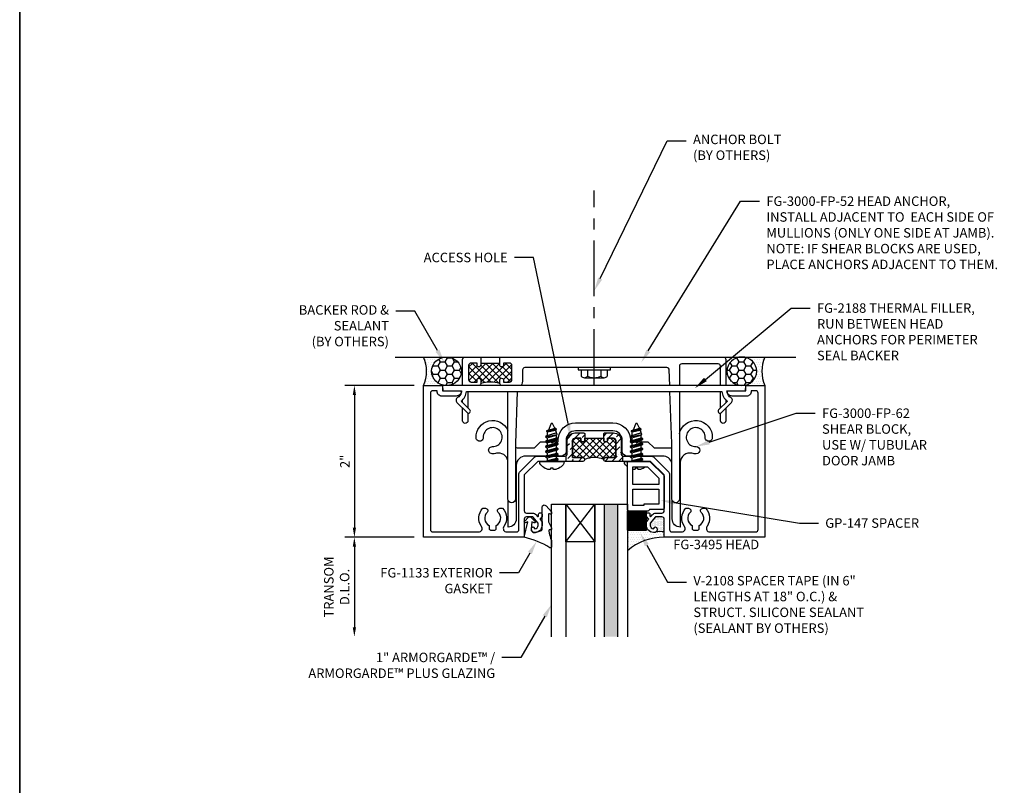
# Model space of a CAD drawing. Units: inches. Extents: x -33 to 47, y 0 to 102.
# Drawn here: x 0 to 13, y 34 to 44 of the extents above; entities that cross this region are included whole.
import ezdxf
from ezdxf import colors
from ezdxf.entities.mleader import LeaderData, LeaderLine
from ezdxf.math import Vec2, Vec3

# ---------------------------------------------------------------- set-up
doc = ezdxf.new("R2010")
doc.units = ezdxf.units.IN
doc.header["$MEASUREMENT"] = 0
doc.linetypes.add('CENTER', pattern=[2, 1.25, -0.25, 0.25, -0.25])
for name, color, linetype in [('Anchoring', 7, 'Continuous'), ('Dimension', 3, 'Continuous'), ('Extrusion', 1, 'Continuous'), ('Fabrication', 30, 'Continuous'), ('Fastener', 7, 'Continuous'), ('Gasket', 7, 'Continuous'), ('Glazing', 4, 'Continuous'), ('Misc', 7, 'Continuous'), ('Sealant', 3, 'Continuous'), ('Text', 6, 'Continuous'), ('Thermal', 2, 'Continuous'), ('Wipeout', 8, 'Continuous')]:
    doc.layers.add(name, color=color, linetype=linetype)
doc.styles.get("Standard").update_dxf_attribs({"font": 'arial.ttf'})
doc.dimstyles.new('FULL', dxfattribs={"dimtxt": 0.125, "dimasz": 0.125, "dimexe": 0.125, "dimexo": 0.125, "dimgap": 0.0625, "dimtad": 1, "dimdec": 4, "dimzin": 3, "dimdsep": 46, "dimlunit": 4, "dimtxsty": 'Standard', "dimcen": 0.125, "dimclrd": 256, "dimclre": 256, "dimclrt": 256, "dimadec": 0, "dimazin": 0, "dimtfac": 1, "dimtdec": 4, "dimtofl": 0, "dimtmove": 0, "dimatfit": 3, "dimfxl": 1, "dimfrac": 2, "dimtolj": 1, "dimtzin": 3, "dimarcsym": 0})
pattern_1 = [(0, (-22.578834, 15.494424), (0.09375, 0.05412659), [0.0625, -0.125]), (120, (-22.578834, 15.494424), (-0.09375, 0.05412659), [0.0625, -0.125]), (60, (-22.578834, 15.494424), (2e-17, 0.108253175), [-0.125, 0.0625])]
pattern_2 = [(0, (-22.589696, 15.494424), (0.015625, 0.03125), [0, -0.03125])]

# ---------------------------------------------------------------- blocks, each defined once
blk = doc.blocks.new('Gen_Abolt_Long')
at = {"linetype": 'CENTER', "ltscale": 0.625}
blk.add_line((0, -0.257), (0, 2.67), dxfattribs=at)
at = {"linetype": 'ByBlock'}
for p, q in [((-0.172, -0.032), (-0.172, -0.128)), ((-0.088, -0.032), (-0.088, -0.128)), ((0.088, -0.032), (0.088, -0.128)), ((0.172, -0.032), (0.172, -0.128)), ((-0.13, -0.152), (0.13, -0.152)), ((-0.124, -0.152), (0.128, -0.152))]:
    blk.add_line(p, q, dxfattribs=at)
blk.add_lwpolyline([(-0.213, -0.032), (0.213, -0.032), (0.213, 0), (-0.213, 0)], close=True, dxfattribs=at)
for centre, radius, start, end in [((-0.13, -0.103), 0.0488, 210.3458, 329.6542), ((0, 0.019), 0.171, 239.1792, 300.8208), ((0.13, -0.103), 0.0488, 210.3458, 329.6542)]:
    blk.add_arc(centre, radius, start, end, dxfattribs=at)
blk = doc.blocks.new('1.000_SSglass175')
h = blk.add_hatch(color=256)
h.dxf.hatch_style = 1
h.paths.add_polyline_path([(-0.125, 1.75), (-0.305, 1.75), (-0.305, 0), (-0.125, 0)])
at = {"lineweight": -2, "ltscale": 0.75}
for p, q in [((-0.8125, 0), (-0.43, 0.5)), ((-0.8125, 0.5), (-0.43, 0)), ((-0.305, 0), (-0.125, 0))]:
    blk.add_line(p, q, dxfattribs=at)
at = {"linetype": 'ByBlock', "lineweight": -2, "ltscale": 0.75}
for points in [[(-1, 1.75), (-1, 0), (-0.8125, 0), (-0.8125, 1.75)], [(-0.43, 1.75), (-0.43, 0), (-0.305, 0), (-0.305, 1.75)], [(-0.125, 1.75), (-0.125, 0), (0, 0), (0, 1.75)]]:
    blk.add_lwpolyline(points, dxfattribs=at)
at = {"lineweight": -2, "ltscale": 0.75}
blk.add_lwpolyline([(-0.8125, 0), (-0.43, 0), (-0.43, 0.5), (-0.8125, 0.5)], close=True, dxfattribs=at)
blk = doc.blocks.new('V2108_BF')
at = {"linetype": 'ByBlock'}
for p, q in [((-0.25, 0.25), (0, 0.25)), ((-0.25, 0.25), (-0.25, 0)), ((0, 0.24), (-0.25, 0.24)), ((0, 0.225), (-0.25, 0.225)), ((0, 0.21), (-0.25, 0.21)), ((0, 0.195), (-0.25, 0.195)), ((0, 0.18), (-0.25, 0.18)), ((0, 0.165), (-0.25, 0.165)), ((0, 0.15), (-0.25, 0.15)), ((0, 0.135), (-0.25, 0.135)), ((0, 0.25), (0, 0)), ((0, 0.12), (-0.25, 0.12)), ((0, 0.105), (-0.25, 0.105)), ((0, 0.09), (-0.25, 0.09)), ((0, 0.075), (-0.25, 0.075)), ((0, 0.06), (-0.25, 0.06)), ((0, 0.045), (-0.25, 0.045)), ((0, 0.03), (-0.25, 0.03)), ((0, 0.015), (-0.25, 0.015)), ((0, 0), (-0.25, 0))]:
    blk.add_line(p, q, dxfattribs=at)
blk = doc.blocks.new('*U95')
at = {"linetype": 'ByBlock'}
blk.add_lwpolyline([(0.289, -0.414), (0.359, -0.335, 0.180845), (0.361, -0.328), (0.361, -0.314, 0.487578), (0.349, -0.304), (0.334, -0.308, -0.487578), (0.321, -0.298), (0.321, -0.209, -0.116673), (0.325, -0.195), (0.36, -0.124, 0.116673), (0.361, -0.12), (0.361, -0.105, 0.468202), (0.349, -0.095), (0.336, -0.097, -0.513053), (0.324, -0.086, -0.064011), (0.36, 0.043, 0.100408), (0.361, 0.047), (0.361, 0.125, 0.583162), (0.338, 0.138, -0.07668), (0, 0), (0.046, -0.204), (0.014, -0.191, 0.82203), (0.003, -0.207), (0.059, -0.263, 0.409919), (0.087, -0.263), (0.143, -0.207, 0.82203), (0.132, -0.191), (0.1, -0.204), (0.094, -0.105, -0.338764), (0.121, -0.064, -0.149826), (0.176, -0.069), (0.226, -0.089, -0.306229), (0.235, -0.103), (0.235, -0.394, 0.693702)], format="xyb", close=True, dxfattribs=at)
blk = doc.blocks.new('*D26')
at = {"layer": 'defpoints', "color": 0, "transparency": 16777216}
for p in [(5.323, 38.782), (4.412, 36.782), (5.323, 36.782)]:
    blk.add_point(p, dxfattribs=at)
at = {"layer": 'Dimension', "lineweight": -2, "transparency": 16777216}
for p, q in [((5.198, 38.782), (4.287, 38.782)), ((4.412, 38.657), (4.412, 36.907)), ((5.198, 36.782), (4.287, 36.782))]:
    blk.add_line(p, q, dxfattribs=at)
at = {"layer": 'Dimension', "transparency": 16777216}
for points in [[(4.391, 38.657), (4.433, 38.657), (4.412, 38.782)], [(4.391, 36.907), (4.433, 36.907), (4.412, 36.782)]]:
    blk.add_solid(points, dxfattribs=at)
at = {"layer": 'Dimension', "transparency": 16777216, "insert": (4.287, 37.782), "char_height": 0.125, "attachment_point": 5, "rotation": 90}
blk.add_mtext('\\A1;2"', dxfattribs=at)
blk = doc.blocks.new('*D27')
at = {"layer": 'defpoints', "color": 0, "transparency": 16777216}
for p in [(5.323, 36.782), (4.412, 35.469), (7.011, 35.469)]:
    blk.add_point(p, dxfattribs=at)
at = {"layer": 'Dimension', "lineweight": -2, "transparency": 16777216}
for p, q in [((5.198, 36.782), (4.287, 36.782)), ((4.412, 36.657), (4.412, 35.594))]:
    blk.add_line(p, q, dxfattribs=at)
at = {"layer": 'Dimension', "transparency": 16777216}
for points in [[(4.391, 36.657), (4.433, 36.657), (4.412, 36.782)], [(4.391, 35.594), (4.433, 35.594), (4.412, 35.469)]]:
    blk.add_solid(points, dxfattribs=at)
at = {"layer": 'Dimension', "transparency": 16777216, "insert": (4.179, 36.126), "char_height": 0.125, "width": 0.39843, "attachment_point": 5, "rotation": 90}
blk.add_mtext('\\A1;TRANSOM D.L.O.', dxfattribs=at)
blk = doc.blocks.new('fg3495_P&D')
at = {"layer": 'Thermal', "ltscale": 0.75}
h = blk.add_hatch(dxfattribs=at)
h.set_pattern_fill('ANSI37', color=256, scale=0.5)
h.paths.add_polyline_path([(0.305, 2.375), (0.28, 2.375, -1), (0.28, 2.425), (0.305, 2.425), (0.305, 2.504, 0.414214), (0.274, 2.535), (0.05, 2.535), (0.05, 2.4, -0.414214), (0.025, 2.375, -0.2), (0.025, 2.125, -0.414214), (0.05, 2.1), (0.05, 1.965), (0.274, 1.965, 0.414214), (0.305, 1.996), (0.305, 2.075), (0.28, 2.075, -1), (0.28, 2.125), (0.305, 2.125)])
at = {"linetype": 'ByBlock', "ltscale": 0.75}
for points in [[(0.365, 2.375), (0.375, 2.385), (0.375, 2.504, 0.414214), (0.274, 2.605), (0.101, 2.605, -0.414214), (0.07, 2.636), (0.07, 2.996, 0.198912), (0.052, 3.04), (-0.133, 3.225, 0.198912), (-0.177, 3.243), (-0.899, 3.243, -0.414214), (-0.93, 3.274), (-0.93, 3.403, -0.613539), (-0.858, 3.44, 0.37178), (-0.619, 3.459), (-0.619, 3.495, 0.680634), (-0.673, 3.516, -0.524129), (-0.845, 3.541), (-0.886, 3.541, -0.414214), (-0.906, 3.561), (-0.906, 3.615, -0.414214), (-0.886, 3.635), (-0.845, 3.635, -0.524129), (-0.673, 3.661, 0.680634), (-0.619, 3.682), (-0.619, 3.717, 0.37178), (-0.858, 3.737, -0.613539), (-0.93, 3.773), (-0.93, 4.379, -0.414214), (-0.899, 4.41), (0.899, 4.41, -0.414214), (0.93, 4.379), (0.93, 4.32), (0.922, 4.32, 0.414214), (0.86, 4.258), (0.86, 4.07, 0.414214), (0.93, 4), (0.93, 4.25), (1, 4.25), (1, 4.5), (-1, 4.5), (-1, 3.173), (-0.763, 3.173, -0.414214), (-0.732, 3.142), (-0.732, 3.058), (-0.815, 2.988), (-0.844, 2.988, -0.41853), (-0.888, 3.033), (-0.868, 3.05, 0.4016), (-0.866, 3.063, 0.59935), (-0.936, 3.052, 0.477986), (-0.844, 2.938), (-0.797, 2.938), (-0.761, 2.968), (-0.725, 2.938), (-0.697, 2.938, 0.414214), (-0.677, 2.958), (-0.677, 2.963, 0.414214), (-0.697, 2.983), (-0.716, 2.983, -0.700208), (-0.722, 3.001), (-0.704, 3.016, 0.221695), (-0.682, 3.064), (-0.682, 3.142, -0.414214), (-0.651, 3.173), (-0.18, 3.173), (0, 2.993), (0, 2.4, 1), (0.05, 2.4), (0.05, 2.535), (0.274, 2.535, -0.414214), (0.305, 2.504), (0.305, 2.425), (0.28, 2.425, 1), (0.28, 2.375)], [(0.365, 2.125), (0.28, 2.125, 1), (0.28, 2.075), (0.305, 2.075), (0.305, 1.996, -0.414214), (0.274, 1.965), (0.05, 1.965), (0.05, 2.1, 1), (0, 2.1), (0, 1.507), (-0.18, 1.327), (-0.651, 1.327, -0.414214), (-0.682, 1.358), (-0.682, 1.436, 0.221695), (-0.704, 1.484), (-0.722, 1.499, -0.700208), (-0.716, 1.517), (-0.697, 1.517, 0.414214), (-0.677, 1.537), (-0.677, 1.542, 0.414214), (-0.697, 1.562), (-0.725, 1.562), (-0.761, 1.532), (-0.797, 1.562), (-0.844, 1.562, 0.477986), (-0.936, 1.448, 0.59935), (-0.866, 1.437, 0.4016), (-0.868, 1.45), (-0.888, 1.467, -0.41853), (-0.844, 1.512), (-0.815, 1.512), (-0.732, 1.442), (-0.732, 1.358, -0.414214), (-0.763, 1.327), (-1, 1.327), (-1, 0), (1, 0), (1, 0.25), (0.93, 0.25), (0.93, 0.5, 0.414214), (0.86, 0.43), (0.86, 0.242, 0.414214), (0.922, 0.18), (0.93, 0.18), (0.93, 0.121, -0.414214), (0.899, 0.09), (-0.899, 0.09, -0.414214), (-0.93, 0.121), (-0.93, 0.727, -0.613539), (-0.858, 0.763, 0.37178), (-0.619, 0.783), (-0.619, 0.818, 0.680634), (-0.673, 0.839, -0.524129), (-0.845, 0.865), (-0.886, 0.865, -0.414214), (-0.906, 0.885), (-0.906, 0.939, -0.414214), (-0.886, 0.959), (-0.845, 0.959, -0.524129), (-0.673, 0.984, 0.680634), (-0.619, 1.005), (-0.619, 1.041, 0.37178), (-0.858, 1.06, -0.613539), (-0.93, 1.097), (-0.93, 1.226, -0.414214), (-0.899, 1.257), (-0.177, 1.257, 0.198912), (-0.133, 1.275), (0.052, 1.46, 0.198912), (0.07, 1.504), (0.07, 1.864, -0.414214), (0.101, 1.895), (0.274, 1.895, 0.414214), (0.375, 1.996), (0.375, 2.115)]]:
    blk.add_lwpolyline(points, format="xyb", close=True, dxfattribs=at)
at = {"layer": 'Thermal', "ltscale": 0.75}
blk.add_lwpolyline([(0.305, 2.375), (0.28, 2.375, -1), (0.28, 2.425), (0.305, 2.425), (0.305, 2.504, 0.414214), (0.274, 2.535), (0.05, 2.535), (0.05, 2.4, -0.414214), (0.025, 2.375, -0.2), (0.025, 2.125, -0.414214), (0.05, 2.1), (0.05, 1.965), (0.274, 1.965, 0.414214), (0.305, 1.996), (0.305, 2.075), (0.28, 2.075, -1), (0.28, 2.125), (0.305, 2.125)], format="xyb", close=True, dxfattribs=at)
blk = doc.blocks.new('FS202')
at = {"ltscale": 0.25}
for p, q in [((0.029, -0.082), (0, 0.063)), ((0, 0.043), (0.025, -0.082)), ((0.009, 0.06), (0.042, -0.06)), ((0.046, 0.06), (0.079, -0.06)), ((0.059, 0.082), (0.092, -0.082)), ((0.096, -0.082), (0.063, 0.082)), ((0.076, 0.06), (0.109, -0.06)), ((0.112, 0.06), (0.146, -0.06)), ((0.125, 0.082), (0.159, -0.082)), ((0.163, -0.082), (0.129, 0.082)), ((0.142, 0.06), (0.176, -0.06)), ((0.179, 0.06), (0.212, -0.06)), ((0.192, 0.082), (0.225, -0.082)), ((0.229, -0.082), (0.196, 0.082)), ((0.209, 0.06), (0.242, -0.06)), ((0.246, 0.06), (0.279, -0.06)), ((0.259, 0.082), (0.292, -0.082)), ((0.296, -0.082), (0.263, 0.082)), ((0.276, 0.06), (0.309, -0.06)), ((0.312, 0.06), (0.346, -0.06)), ((0.325, 0.082), (0.352, -0.071)), ((0.375, -0.062), (0.331, 0.08)), ((0.342, 0.06), (0.376, -0.06)), ((0.389, 0.056), (0.412, -0.047)), ((0.396, 0.069), (0.419, -0.059)), ((0.423, -0.059), (0.4, 0.069)), ((0.413, 0.046), (0.436, -0.037)), ((0, -0.016), (0.012, -0.06))]:
    blk.add_line(p, q, dxfattribs=at)
blk.add_lwpolyline([(0, -0.142, -0.583885), (-0.028, -0.158, -0.231606), (-0.109, -0.033, -0.085458), (-0.103, -0.019), (-0.089, -0.017), (-0.089, 0.017), (-0.103, 0.019, -0.085458), (-0.109, 0.033, -0.231606), (-0.028, 0.158, -0.583885), (0, 0.142)], format="xyb", close=True, dxfattribs=at)
blk.add_lwpolyline([(0, -0.06), (0.012, -0.06), (0.025, -0.082), (0.029, -0.082), (0.042, -0.06), (0.079, -0.06), (0.092, -0.082), (0.096, -0.082), (0.109, -0.06), (0.146, -0.06), (0.159, -0.082), (0.163, -0.082), (0.176, -0.06), (0.212, -0.06), (0.225, -0.082), (0.229, -0.082), (0.242, -0.06), (0.279, -0.06), (0.292, -0.082), (0.296, -0.082), (0.309, -0.06), (0.346, -0.06), (0.352, -0.071), (0.375, -0.062), (0.376, -0.06), (0.379, -0.06), (0.412, -0.047), (0.419, -0.059), (0.423, -0.059), (0.436, -0.037), (0.491, -0.014, 0.668179), (0.491, 0.014), (0.413, 0.046), (0.4, 0.069), (0.396, 0.069), (0.389, 0.056), (0.379, 0.06), (0.342, 0.06), (0.331, 0.08), (0.325, 0.082), (0.312, 0.06), (0.276, 0.06), (0.263, 0.082), (0.259, 0.082), (0.246, 0.06), (0.209, 0.06), (0.196, 0.082), (0.192, 0.082), (0.179, 0.06), (0.142, 0.06), (0.129, 0.082), (0.125, 0.082), (0.112, 0.06), (0.076, 0.06), (0.063, 0.082), (0.059, 0.082), (0.046, 0.06), (0.009, 0.06), (0, 0.076)], format="xyb", dxfattribs=at)
blk = doc.blocks.new('GP147')
at = {"linetype": 'ByBlock', "ltscale": 0.5}
blk.add_lwpolyline([(0.02, -0.656), (0.287, -0.656, 0.198912), (0.301, -0.65), (0.479, -0.472, 0.198912), (0.485, -0.458), (0.485, -0.04, 0.414214), (0.465, -0.02), (0.29, -0.02), (0.29, -0.02, 0.414214), (0.27, 0), (0.02, 0, 0.414214), (0, -0.02), (0, -0.636, 0.414214)], format="xyb", close=True, dxfattribs=at)
for points in [[(0.072, -0.29), (0.413, -0.29), (0.413, -0.092), (0.218, -0.092), (0.218, -0.072), (0.072, -0.072)], [(0.072, -0.584), (0.265, -0.584), (0.413, -0.436), (0.413, -0.352), (0.072, -0.352)]]:
    blk.add_lwpolyline(points, close=True, dxfattribs=at)
blk = doc.blocks.new('FG2188')
at = {"ltscale": 0.75}
blk.add_lwpolyline([(0.495, -0.667, -0.228725), (0.566, -0.797), (3.934, -0.797, -0.228725), (4.005, -0.667), (3.89, -0.553, -1), (3.926, -0.517), (4.06, -0.652, -0.493145), (4.052, -0.715, 0.204479), (4.003, -0.78, 0.486513), (4.022, -0.805), (4.244, -0.805), (4.25, -0.875), (0.25, -0.875), (0.256, -0.805), (0.478, -0.805, 0.486513), (0.497, -0.78, 0.204479), (0.448, -0.715, -0.493145), (0.44, -0.652), (0.574, -0.517, -1), (0.61, -0.553)], format="xyb", close=True, dxfattribs=at)

msp = doc.modelspace()

# ---------------------------------------------------------------- hatches: boundary and pattern name
at = {"layer": 'Fabrication'}
h = msp.add_hatch(dxfattribs=at)
h.set_pattern_fill('ANSI36', color=256, scale=0.5)
h.set_pattern_definition([(45, (-58.005954, 4.05377), (0.03314563, 0.12153398), [0.15625, -0.03125, 0, -0.03125])])
h.paths.add_polyline_path([(7.288398, 38.055978, -0.414213562), (7.319398, 38.086978), (7.398398, 38.086978), (7.398398, 38.061978, 1), (7.448398, 38.061978), (7.448398, 38.146978), (7.438398, 38.156978), (7.319398, 38.156978, 0.414213562), (7.218398, 38.055978), (7.218398, 37.882978, -0.311544012), (7.198398, 37.853996), (7.198398, 37.781978), (7.423398, 37.781978, 1), (7.423398, 37.831978), (7.288398, 37.831978)])
h.paths.add_polyline_path([(7.928398, 38.055978, 0.414213562), (7.827398, 38.156978), (7.708398, 38.156978), (7.698398, 38.146978), (7.698398, 38.061978, 1), (7.748398, 38.061978), (7.748398, 38.086978), (7.827398, 38.086978, -0.414213562), (7.858398, 38.055978), (7.858398, 37.831978), (7.723398, 37.831978, 0.414213562), (7.698398, 37.806978, 0.414213562), (7.723398, 37.781978), (7.948398, 37.781978), (7.948398, 37.853996, -0.311544012), (7.928398, 37.882978)])
at = {"layer": 'Sealant'}
h = msp.add_hatch(dxfattribs=at)
h.set_pattern_fill('DOTS', color=256, scale=0.5)
h.set_pattern_definition(pattern_2)
edge = h.paths.add_edge_path()
edge.add_ellipse((5.626555, 38.969478), major_axis=(0.196844, 0), ratio=0.952533342, start_angle=90, end_angle=270, ccw=False)
edge.add_line((5.626555, 39.156978), (5.323398, 39.156978))
edge.add_arc((4.902038, 38.969478), 0.461195, -23.9884475, 23.9884475, ccw=False)
edge.add_line((5.323398, 38.781978), (5.626555, 38.781978))
h = msp.add_hatch(dxfattribs=at)
h.set_pattern_fill('HONEY', color=256, scale=0.5)
h.set_pattern_definition(pattern_1)
edge = h.paths.add_edge_path()
edge.add_ellipse((5.626555, 38.969478), major_axis=(0.196844, 0), ratio=0.952533342, start_angle=0, end_angle=360)
h = msp.add_hatch(dxfattribs=at)
h.set_pattern_fill('HONEY', color=256, scale=0.5)
h.set_pattern_definition(pattern_1)
edge = h.paths.add_edge_path()
edge.add_ellipse((9.520242, 38.969478), major_axis=(-0.196844, 0), ratio=0.952533342, start_angle=0, end_angle=360, ccw=False)
h = msp.add_hatch(dxfattribs=at)
h.set_pattern_fill('DOTS', color=256, scale=0.5)
h.set_pattern_definition(pattern_2)
edge = h.paths.add_edge_path()
edge.add_ellipse((9.520242, 38.969478), major_axis=(-0.196844, 0), ratio=0.952533342, start_angle=90, end_angle=270)
edge.add_line((9.520242, 39.156978), (9.823398, 39.156978))
edge.add_arc((10.244759, 38.969478), 0.461195, 516.0115525, 563.9884475)
edge.add_line((9.823398, 38.781978), (9.520242, 38.781978))
h = msp.add_hatch(dxfattribs=at)
h.set_pattern_fill('DOTS', color=256, scale=0.25)
h.set_pattern_definition([(0, (-40.269407, 15.494424), (0.0078125, 0.015625), [0, -0.015625])])
h.paths.add_polyline_path([(8.496398, 37.019434, 0.414213562), (8.465398, 37.050434), (8.381398, 37.050434), (8.311398, 36.967011), (8.311398, 36.937978, 0.418530308), (8.356046, 36.893983), (8.37301, 36.9142, -0.401600345), (8.386761, 36.915703, -0.512648224), (8.384714, 36.850782, -0.094387039), (8.496398, 36.850782)])
h = msp.add_hatch(dxfattribs=at)
h.set_pattern_fill('DOTS', color=256, scale=0.5)
h.set_pattern_definition([(0, (7.062398, 33.281978), (0.015625, 0.03125), [0, -0.03125])])
edge = h.paths.add_edge_path()
edge.add_line((8.261398, 36.937978), (8.261398, 36.875978))
edge.add_line((8.261398, 36.875978), (8.011398, 36.875978))
edge.add_line((8.011398, 36.875978), (8.011398, 36.6034))
edge.add_arc((8.491761, 36.046679), 0.735314, 89.6386343, 130.7889781, ccw=False)
edge.add_line((8.496398, 36.781978), (8.496398, 36.850782))
edge.add_arc((8.440556, 36.557604), 0.298449, 79.215991, 100.784009)
edge.add_arc((8.362398, 36.883978), 0.04, 288.7329162, 303.910893, ccw=False)
edge.add_arc((8.355398, 36.937978), 0.094, 180, 282.1886214, ccw=False)
at = {"layer": 'Thermal'}
h = msp.add_hatch(dxfattribs=at)
h.set_pattern_fill('ANSI37', color=256, scale=0.5)
h.set_pattern_definition([(45, (7.0734, 33.28198), (-0.0441942, 0.0441942), []), (135, (7.0734, 33.28198), (-0.0441942, -0.0441942), [])])
h.paths.add_polyline_path([(6.488398, 39.045978, 0.414213562), (6.457398, 39.076978), (6.378398, 39.076978), (6.378398, 39.051978, -1), (6.328398, 39.051978), (6.328398, 39.076978), (6.078398, 39.076978), (6.078398, 39.051978, -1), (6.028398, 39.051978), (6.028398, 39.076978), (5.949398, 39.076978, 0.414213562), (5.918398, 39.045978), (5.918398, 38.857978, 0.414213562), (5.949398, 38.826978), (6.028398, 38.826978), (6.028398, 38.851978, -1), (6.078398, 38.851978), (6.078398, 38.807978, -0.152), (6.328398, 38.807978), (6.328398, 38.851978, -1), (6.378398, 38.851978), (6.378398, 38.826978), (6.457398, 38.826978, 0.414213562), (6.488398, 38.857978)])

# ---------------------------------------------------------------- linework, layer by layer
at = {"color": 0, "linetype": 'ByBlock', "ltscale": 0.75}
for points in [[(6.435398, 37.793138, 0.416957304), (6.285052, 37.887682, -0.066607773), (6.227227, 37.882131, -1), (6.230734, 37.976065, 2.547652772), (6.110485, 38.096315, -1), (6.016551, 38.092807, -0.825036271), (6.435398, 38.190203)], [(6.535398, 37.966821, 0.089265215), (6.578978, 37.958978), (6.784398, 37.958978), (6.865398, 38.039978), (7.000398, 38.039978), (7.015398, 38.024978), (7.030398, 38.039978), (7.096398, 38.039978), (7.096398, 38.058978, -0.414213562), (7.328398, 38.290978), (7.818398, 38.290978, -0.414213562), (8.050398, 38.058978), (8.050398, 38.039978), (8.116398, 38.039978), (8.131398, 38.024978), (8.146398, 38.039978), (8.281398, 38.039978), (8.362398, 37.958978), (8.567818, 37.958978, 0.057733482), (8.596398, 37.962289, 0.057733482)], [(8.696398, 38.142644, -0.925772317), (9.130246, 38.092807, -1), (9.036311, 38.096315, 2.547652772), (8.916062, 37.976065, -1), (8.919569, 37.882131, -0.066614642), (8.861738, 37.887683, 0.482914317), (8.708394, 37.765939), (8.708394, 36.914978, -0.414213562), (8.601394, 37.021978), (8.601394, 37.265193)], [(8.596398, 37.761963, 0.333369708), (8.476394, 37.851978), (8.146398, 37.851978), (8.131398, 37.866978), (8.116398, 37.851978), (8.005398, 37.851978, -0.414213562), (7.943398, 37.913978), (7.943398, 38.058978, 0.414213562), (7.818398, 38.183978), (7.328398, 38.183978, 0.414213562), (7.203398, 38.058978), (7.203398, 37.913978, -0.414213562), (7.141398, 37.851978), (7.030398, 37.851978), (7.015398, 37.866978), (7.000398, 37.851978), (6.670394, 37.851978, 0.414213562), (6.545394, 37.726978), (6.545394, 37.021978, -0.414213562), (6.438394, 36.914978), (6.438394, 37.269932)]]:
    msp.add_lwpolyline(points, format="xyb", dxfattribs=at)
at = {"layer": 'Anchoring', "ltscale": 0.5}
for points in [[(5.838398, 38.781978), (5.838398, 39.125978, -0.414213562), (5.869398, 39.156978), (6.078398, 39.156978), (6.078398, 39.051978, -1), (6.028398, 39.051978), (6.028398, 39.076978), (5.949398, 39.076978, 0.414213562), (5.918398, 39.045978), (5.918398, 38.857978, 0.414213562), (5.949398, 38.826978), (6.028398, 38.826978), (6.028398, 38.851978, -1), (6.078398, 38.851978), (6.078398, 38.807978, -0.253986758), (6.06428, 38.781978)], [(6.342516, 38.781978, -0.253986758), (6.328398, 38.807978), (6.328398, 38.851978, -1), (6.378398, 38.851978), (6.378398, 38.826978), (6.457398, 38.826978, 0.414213562), (6.488398, 38.857978), (6.488398, 39.045978, 0.414213562), (6.457398, 39.076978), (6.378398, 39.076978), (6.378398, 39.051978, -1), (6.328398, 39.051978), (6.328398, 39.156978), (9.277398, 39.156978, -0.414213562), (9.308398, 39.125978), (9.308398, 38.781978)], [(8.569684, 38.781978), (8.562522, 38.98706, 0.404026226), (8.531541, 39.016978), (6.659398, 39.016978, 0.414213562), (6.628398, 38.985978), (6.628398, 38.857978, -0.115650003), (6.610581, 38.781978, -0.115650003)], [(9.238398, 38.781978), (9.238398, 39.035978, 0.414213562), (9.207398, 39.066978), (8.727398, 39.066978, 0.414213562), (8.696398, 39.035978), (8.696398, 38.781978)], [(6.559389, 38.703978), (6.535398, 38.016978), (6.535398, 37.286978, -1), (6.435398, 37.286978), (6.435398, 38.703978)], [(8.696398, 38.703978), (8.696398, 37.286978, -1), (8.596398, 37.286978), (8.596398, 38.016978), (8.572408, 38.703978)], [(5.908398, 38.418002), (5.908398, 38.316978, -1), (5.838398, 38.316978), (5.838398, 38.483702)], [(9.308398, 38.483702), (9.308398, 38.316978, -1), (9.238398, 38.316978), (9.238398, 38.418002)]]:
    msp.add_lwpolyline(points, format="xyb", dxfattribs=at)
for points in [[(5.908398, 38.703978), (5.908398, 38.484413)], [(9.238398, 38.484413), (9.238398, 38.703978)], [(5.838398, 38.554413), (5.838398, 38.590574)], [(9.308398, 38.590574), (9.308398, 38.554413)]]:
    msp.add_lwpolyline(points, dxfattribs=at)
at = {"layer": 'Fabrication'}
for p, q in [((7.198398, 37.853996), (7.198398, 37.781978)), ((7.948398, 37.853996), (7.948398, 37.781978))]:
    msp.add_line(p, q, dxfattribs=at)
at = {"layer": 'Misc', "lineweight": 35}
msp.add_line((0, 69), (0, 18.65), dxfattribs=at)
at = {"layer": 'Misc'}
msp.add_line((4.948398, 39.156978), (10.230478, 39.156978), dxfattribs=at)
at = {"layer": 'Sealant'}
for centre, radius, start, end in [((4.902038, 38.969478), 0.461195, 336.0115525, 23.9884475), ((10.244759, 38.969478), 0.461195, 156.0115525, 203.9884475), ((8.491761, 36.046679), 0.735314, 89.6386343, 130.7889781), ((8.440556, 36.557604), 0.298449, 79.215991, 100.784009)]:
    msp.add_arc(centre, radius, start, end, dxfattribs=at)
msp.add_ellipse((5.626555, 38.969478), major_axis=(0.196844, 0), ratio=0.952533342, dxfattribs=at)
at = {"layer": 'Sealant', "extrusion": (0, 0, -1)}
msp.add_ellipse((9.520242, 38.969478), major_axis=(-0.196844, 0), ratio=0.952533342, dxfattribs=at)
at = {"layer": 'Thermal'}
msp.add_line((6.078398, 39.076978), (6.328398, 39.076978), dxfattribs=at)
msp.add_arc((6.203398, 38.406294), 0.420684, 72.7143948, 107.2856052, dxfattribs=at)

# ---------------------------------------------------------------- block references
at = {"layer": 'Fastener'}
for p, rotation in [((7.015398, 37.781978), 90), ((8.131398, 37.781978), 90.00000000000001)]:
    msp.add_blockref('FS202', p, dxfattribs=dict(at, rotation=rotation))
at = {"layer": 'Gasket', "xscale": -1, "rotation": 180}
for name, p in [('*U95', (6.650398, 36.781978)), ('V2108_BF', (8.261398, 37.125978))]:
    msp.add_blockref(name, p, dxfattribs=at)
at = {"layer": 'Glazing', "xscale": -1, "rotation": 180}
msp.add_blockref('1.000_SSglass175', (8.011398, 37.219478), dxfattribs=at)
at = {"layer": 'Misc', "yscale": 0.875}
msp.add_blockref('Gen_Abolt_Long', (7.573398, 39.016978), dxfattribs=at)
at = {"layer": 'Thermal', "xscale": -1, "rotation": 180}
msp.add_blockref('FG2188', (5.323398, 37.906978), dxfattribs=at)

# ---------------------------------------------------------------- dimensions: what is measured, and where the dimension line sits
at = {"layer": 'Dimension'}
dim = msp.add_linear_dim(base=(4.411788, 36.781978), p1=(5.323398, 38.781978), p2=(5.323398, 36.781978), angle=90, dimstyle='FULL', dxfattribs=at)
dim.commit()
dim.dimension.update_dxf_attribs({"geometry": '*D26', "text_midpoint": (4.286532, 37.781978)})
dim = msp.add_linear_dim(base=(4.411788, 35.469478), p1=(5.323398, 36.781978), p2=(7.011398, 35.469478), angle=90, text='TRANSOM D.L.O.', dimstyle='FULL', override={"dimse2": 1}, dxfattribs=at)
dim.commit()
dim.dimension.update_dxf_attribs({"geometry": '*D27', "text_midpoint": (4.179339, 36.125728)})

# ---------------------------------------------------------------- leaders
at = {"layer": 'Text'}
ml = msp.add_multileader_mtext('Standard', dxfattribs=at)
ml.set_content('ANCHOR BOLT\\P{\\C7;(BY OTHERS)}', color=256)
ml.set_leader_properties()
ml.build(insert=Vec2(0, 0))
ml.multileader.update_dxf_attribs({"dogleg_length": 0.25, "arrow_head_size": 0.18})
ctx = ml.context
ctx.base_point, ctx.char_height, ctx.arrow_head_size, ctx.landing_gap_size, ctx.plane_origin = Vec3(8.786003, 42.007378), 0.125, 0.18, 0.09, Vec3(7.573398, 40.029229)
notes = []
notes.append((ctx, [(0, (1, 1, 0), (8.536003, 42.007378), (1, 0), 0.25, [(0, [(7.573398, 40.029229)], 0, [])])]))
ctx.mtext.insert, ctx.mtext.flow_direction = Vec3(8.876003, 42.088253), 5
ml = msp.add_multileader_mtext('Standard', dxfattribs=at)
ml.set_content('FG-3000-FP-52 HEAD ANCHOR,\\P{\\C7;INSTALL ADJACENT TO  EACH SIDE OF MULLIONS (ONLY ONE SIDE AT JAMB). \\fArial|b1|i0|c0|p34;NOTE: IF SHEAR BLOCKS ARE USED, PLACE ANCHORS ADJACENT TO THEM.}', color=256)
ml.set_leader_properties()
ml.build(insert=Vec2(0, 0))
ml.multileader.update_dxf_attribs({"dogleg_length": 0.25, "arrow_head_size": 0.18})
ctx = ml.context
ctx.base_point, ctx.char_height, ctx.arrow_head_size, ctx.landing_gap_size, ctx.plane_origin = Vec3(9.752813, 41.210352), 0.125, 0.18, 0.09, Vec3(8.192249, 39.083706)
notes.append((ctx, [(0, (1, 1, 0), (9.502813, 41.210352), (1, 0), 0.25, [(0, [(8.192249, 39.083706)], 0, [])])]))
ctx.mtext.insert, ctx.mtext.width, ctx.mtext.flow_direction = Vec3(9.842813, 41.273918), 3.1366132, 5
ml = msp.add_multileader_mtext('Standard', dxfattribs=at)
ml.set_content('ACCESS HOLE', color=256)
ml.set_leader_properties()
ml.build(insert=Vec2(0, 0))
ml.multileader.update_dxf_attribs({"dogleg_length": 0.25, "arrow_head_size": 0.18})
ctx = ml.context
ctx.base_point, ctx.char_height, ctx.arrow_head_size, ctx.landing_gap_size, ctx.plane_origin = Vec3(5.109822, 40.46814), 0.125, 0.18, 0.09, Vec3(7.264591, 38.102909)
ctx.text_align_type = 2
notes.append((ctx, [(0, (1, 1, 0), (6.772598, 40.46814), (-1, 0), 0.25, [(0, [(7.264591, 38.102909)], 0, [])])]))
ctx.mtext.insert, ctx.mtext.width, ctx.mtext.alignment, ctx.mtext.flow_direction = Vec3(6.432598, 40.531706), 1.63786337, 3, 5
ml = msp.add_multileader_mtext('Standard', dxfattribs=at)
ml.set_content('FG-2188 THERMAL FILLER,\\P{\\C7;RUN BETWEEN HEAD ANCHORS FOR PERIMETER SEAL BACKER}', color=256)
ml.set_leader_properties()
ml.build(insert=Vec2(0, 0))
ml.multileader.update_dxf_attribs({"dogleg_length": 0.25, "arrow_head_size": 0.18})
ctx = ml.context
ctx.base_point, ctx.char_height, ctx.arrow_head_size, ctx.landing_gap_size, ctx.plane_origin = Vec3(10.420489, 39.801494), 0.125, 0.18, 0.09, Vec3(8.900453, 38.746275)
notes.append((ctx, [(0, (1, 1, 0), (10.170489, 39.801494), (1, 0), 0.25, [(0, [(8.900453, 38.746275)], 0, [])])]))
ctx.mtext.insert, ctx.mtext.width, ctx.mtext.flow_direction = Vec3(10.510489, 39.86506), 2.28741274, 5
ml = msp.add_multileader_mtext('Standard', dxfattribs=at)
ml.set_content('BACKER ROD & SEALANT\\P{\\C7;(BY OTHERS)}', color=256)
ml.set_leader_properties()
ml.build(insert=Vec2(0, 0))
ml.multileader.update_dxf_attribs({"dogleg_length": 0.25, "arrow_head_size": 0.18})
ctx = ml.context
ctx.base_point, ctx.char_height, ctx.arrow_head_size, ctx.landing_gap_size, ctx.plane_origin = Vec3(3.474742, 39.759496), 0.125, 0.18, 0.09, Vec3(5.596948, 39.085137)
ctx.text_align_type = 2
notes.append((ctx, [(0, (1, 1, 0), (5.207607, 39.759496), (-1, 0), 0.25, [(0, [(5.596948, 39.085137)], 0, [])])]))
ctx.mtext.insert, ctx.mtext.width, ctx.mtext.alignment, ctx.mtext.flow_direction = Vec3(4.867607, 39.840371), 1.43455032, 3, 5
ml = msp.add_multileader_mtext('Standard', dxfattribs=at)
ml.set_content('FG-3000-FP-62 SHEAR BLOCK,\\P{\\C7;USE W/ TUBULAR DOOR JAMB}', color=256)
ml.set_leader_properties()
ml.build(insert=Vec2(0, 0))
ml.multileader.update_dxf_attribs({"dogleg_length": 0.25, "arrow_head_size": 0.18})
ctx = ml.context
ctx.base_point, ctx.char_height, ctx.arrow_head_size, ctx.landing_gap_size, ctx.plane_origin = Vec3(10.486759, 38.415304), 0.125, 0.18, 0.09, Vec3(9.088278, 38.188561)
notes.append((ctx, [(0, (1, 1, 0), (10.236759, 38.415304), (1, 0), 0.25, [(0, [(8.916062, 37.976065)], 0, [])])]))
ctx.mtext.insert, ctx.mtext.width, ctx.mtext.flow_direction = Vec3(10.576759, 38.478869), 1.52739841, 5
ml = msp.add_multileader_mtext('Standard', dxfattribs=at)
ml.set_content('FG-1133 EXTERIOR GASKET', color=256)
ml.set_leader_properties()
ml.build(insert=Vec2(0, 0))
ml.multileader.update_dxf_attribs({"dogleg_length": 0.25, "arrow_head_size": 0.18})
ctx = ml.context
ctx.base_point, ctx.char_height, ctx.arrow_head_size, ctx.landing_gap_size, ctx.plane_origin = Vec3(4.53131, 36.312496), 0.125, 0.18, 0.09, Vec3(6.815802, 36.729481)
ctx.text_align_type = 2
notes.append((ctx, [(0, (1, 1, 0), (6.575055, 36.312496), (-1, 0), 0.25, [(0, [(6.815802, 36.729481)], 0, [])])]))
ctx.mtext.insert, ctx.mtext.width, ctx.mtext.alignment, ctx.mtext.flow_direction = Vec3(6.235055, 36.376062), 1.62056195, 3, 5
ml = msp.add_multileader_mtext('Standard', dxfattribs=at)
ml.set_content('1" ARMORGARDE™ /\\PARMORGARDE™ PLUS GLAZING', color=256)
ml.set_leader_properties()
ml.build(insert=Vec2(0, 0))
ml.multileader.update_dxf_attribs({"dogleg_length": 0.25, "arrow_head_size": 0.18})
ctx = ml.context
ctx.base_point, ctx.char_height, ctx.arrow_head_size, ctx.landing_gap_size, ctx.plane_origin = Vec3(3.423451, 35.196301), 0.125, 0.18, 0.09, Vec3(7.011398, 35.895206)
ctx.text_align_type = 2
notes.append((ctx, [(0, (1, 1, 0), (6.607885, 35.196301), (-1, 0), 0.25, [(0, [(7.011398, 35.895206)], 0, [])])]))
ctx.mtext.insert, ctx.mtext.width, ctx.mtext.alignment, ctx.mtext.flow_direction = Vec3(6.267885, 35.259867), 3.55226898, 3, 5
for ctx, leaders in notes:
    for number, flags, end, landing, length, lines in leaders:
        leader = LeaderData()
        leader.index, (leader.has_last_leader_line, leader.has_dogleg_vector, leader.attachment_direction) = number, flags
        leader.last_leader_point, leader.dogleg_vector, leader.dogleg_length = Vec3(end), Vec3(landing), length
        for number, points, colour, breaks in lines:
            line = LeaderLine()
            line.index, line.vertices, line.color, line.breaks = number, Vec3.list(points), colors.encode_raw_color(colour), breaks
            leader.lines.append(line)
        ctx.leaders.append(leader)

# ---------------------------------------------------------------- next in the draw order: leaders
ml = msp.add_multileader_mtext('Standard', dxfattribs=at)
ml.set_content('V-2108 SPACER TAPE (IN 6" LENGTHS AT 18" O.C.) & STRUCT. SILICONE SEALANT\\P{\\C7;(SEALANT BY OTHERS)}', color=256)
ml.set_leader_properties()
ml.build(insert=Vec2(0, 0))
ml.multileader.update_dxf_attribs({"dogleg_length": 0.25, "arrow_head_size": 0.18})
ctx = ml.context
ctx.base_point, ctx.char_height, ctx.arrow_head_size, ctx.landing_gap_size, ctx.plane_origin = Vec3(8.790647, 36.190419), 0.125, 0.18, 0.09, Vec3(8.490015, 34.555957)
notes = []
notes.append((ctx, [(0, (1, 1, 0), (8.540647, 36.190419), (1, 0), 0.25, [(0, [(8.178952, 36.835013)], 0, [])])]))
ctx.mtext.insert, ctx.mtext.width, ctx.mtext.flow_direction = Vec3(8.880647, 36.271293), 2.49616187, 5
ctx.mtext.has_bg_fill, ctx.mtext.bg_color, ctx.mtext.bg_scale_factor, ctx.mtext.bg_transparency, ctx.mtext.use_window_bg_color = 1, -1027028792, 1.5, 0, 1
for ctx, leaders in notes:
    for number, flags, end, landing, length, lines in leaders:
        leader = LeaderData()
        leader.index, (leader.has_last_leader_line, leader.has_dogleg_vector, leader.attachment_direction) = number, flags
        leader.last_leader_point, leader.dogleg_vector, leader.dogleg_length = Vec3(end), Vec3(landing), length
        for number, points, colour, breaks in lines:
            line = LeaderLine()
            line.index, line.vertices, line.color, line.breaks = number, Vec3.list(points), colors.encode_raw_color(colour), breaks
            leader.lines.append(line)
        ctx.leaders.append(leader)

# ---------------------------------------------------------------- next in the draw order: block references
at = {"layer": 'Extrusion', "xscale": -1, "rotation": 270}
msp.add_blockref('fg3495_P&D', (5.323398, 37.781978), dxfattribs=at)

# ---------------------------------------------------------------- next in the draw order: texts
at = {"layer": 'Text', "insert": (8.614923, 36.748847), "char_height": 0.125, "width": 1.22891414, "attachment_point": 1}
msp.add_mtext('FG-3495 HEAD', dxfattribs=at)

# ---------------------------------------------------------------- next in the draw order: leaders
at = {"layer": 'Text'}
ml = msp.add_multileader_mtext('Standard', dxfattribs=at)
ml.set_content('GP-147 SPACER', color=256)
ml.set_leader_properties()
ml.build(insert=Vec2(0, 0))
ml.multileader.update_dxf_attribs({"dogleg_length": 0.25, "arrow_head_size": 0.18})
ctx = ml.context
ctx.base_point, ctx.char_height, ctx.arrow_head_size, ctx.landing_gap_size, ctx.plane_origin = Vec3(10.528932, 36.967396), 0.125, 0.18, 0.09, Vec3(8.448802, 37.267955)
notes = []
notes.append((ctx, [(0, (1, 1, 0), (10.278932, 36.967396), (1, 0), 0.25, [(0, [(8.448802, 37.267955)], 0, [])])]))
ctx.mtext.insert, ctx.mtext.flow_direction = Vec3(10.618932, 37.030962), 5
for ctx, leaders in notes:
    for number, flags, end, landing, length, lines in leaders:
        leader = LeaderData()
        leader.index, (leader.has_last_leader_line, leader.has_dogleg_vector, leader.attachment_direction) = number, flags
        leader.last_leader_point, leader.dogleg_vector, leader.dogleg_length = Vec3(end), Vec3(landing), length
        for number, points, colour, breaks in lines:
            line = LeaderLine()
            line.index, line.vertices, line.color, line.breaks = number, Vec3.list(points), colors.encode_raw_color(colour), breaks
            leader.lines.append(line)
        ctx.leaders.append(leader)

# ---------------------------------------------------------------- next in the draw order: wipeouts: each hides what was drawn before it
at = {"lineweight": 0}
msp.add_wipeout([(8.083398, 37.477478), (8.011398, 37.477478), (8.011398, 37.781978), (8.083398, 37.781978)], dxfattribs=at).dxf.layer = 'Wipeout'

# ---------------------------------------------------------------- next in the draw order: wipeouts: each hides what was drawn before it
msp.add_wipeout([(8.083398, 37.709978), (8.083398, 37.781978), (8.306398, 37.781978), (8.306398, 37.709978)], dxfattribs=at).dxf.layer = 'Wipeout'

# ---------------------------------------------------------------- next in the draw order: wipeouts: each hides what was drawn before it
msp.add_wipeout([(8.306398, 37.781978), (8.49054, 37.597836), (8.424398, 37.562155), (8.276575, 37.709978)], dxfattribs=at).dxf.layer = 'Wipeout'

# ---------------------------------------------------------------- next in the draw order: block references
at = {"layer": 'Gasket', "xscale": -1, "rotation": 180}
msp.add_blockref('GP147', (8.011398, 37.125978), dxfattribs=at)

doc.saveas('drawing.dxf')
